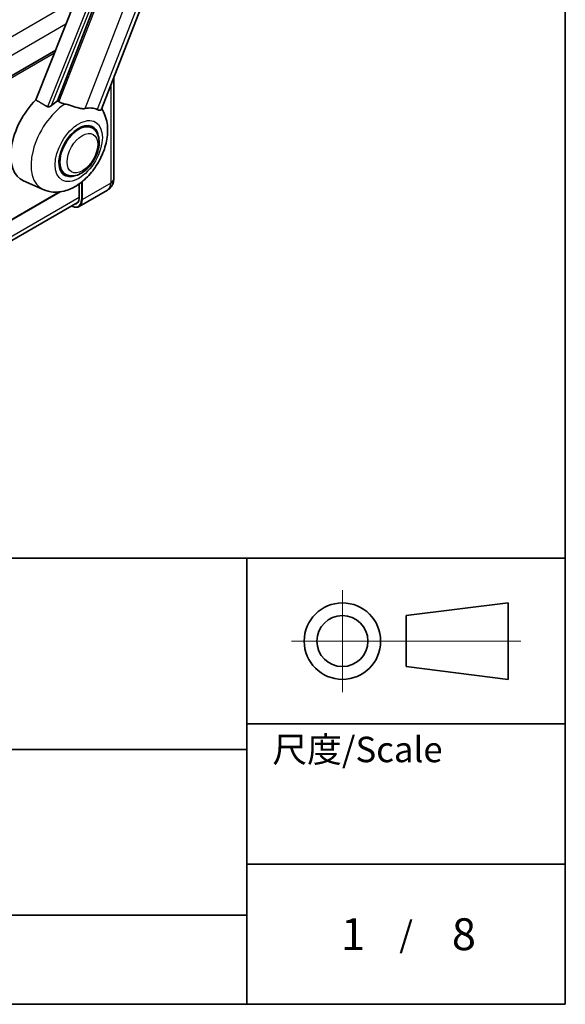
# Model space of a CAD drawing. Units: millimetres. Extents: x 87 to 9541, y 48 to 1734.
# Drawn here: x 2176 to 2433, y 48 to 512 of the extents above; entities that cross this region are included whole.
import ezdxf
from ezdxf.enums import TextEntityAlignment as Align

# ---------------------------------------------------------------- set-up
doc = ezdxf.new("R2010")
doc.units = ezdxf.units.MM
doc.header["$LTSCALE"] = 6
doc.linetypes.add('CHAIN', pattern=[0.3543, 0.2362, -0.0295, 0.0591, -0.0295])
for name, color, linetype, lineweight in [('Border (ISO)', 7, 'Continuous', 35), ('Title (ISO)', 7, 'Continuous', 35), ('Visible (ISO)', 7, 'Continuous', 35), ('Visible Narrow (ISO)', 7, 'Continuous', 25)]:
    doc.layers.add(name, color=color, linetype=linetype, lineweight=lineweight)
doc.styles.add('Note Text (TK)', font='txt')
doc.styles.add('文字スタイル67', font='arial.ttf')

# ---------------------------------------------------------------- blocks, each defined once
blk = doc.blocks.new('図面枠 tk図枠')
at = {"layer": 'Border (ISO)'}
for p in [(405.5, 289), (14.5, 8)]:
    blk.add_line(p, (405.5, 8), dxfattribs=at)
blk = doc.blocks.new('表題欄 tk表題欄')
at = {"layer": 'Title (ISO)'}
for p, q in [((74.709, 244.053), (255.709, 244.053)), ((230.709, 244.053), (230.709, 209.053)), ((255.709, 244.053), (255.709, 209.053)), ((243.209, 239.553), (251.209, 240.553)), ((251.209, 234.553), (251.209, 240.553)), ((243.209, 239.553), (243.209, 235.553)), ((243.209, 235.553), (251.209, 234.553)), ((230.709, 231.053), (255.709, 231.053)), ((74.709, 229.053), (230.709, 229.053)), ((230.709, 220.053), (255.709, 220.053)), ((149.709, 216.053), (230.709, 216.053)), ((255.709, 209.053), (74.709, 209.053))]:
    blk.add_line(p, q, dxfattribs=at)
at = {"layer": 'Title (ISO)', "color": 4, "linetype": 'CHAIN', "lineweight": 18, "ltscale": 8.88956}
blk.add_line((238.209, 241.553), (238.209, 233.553), dxfattribs=at)
at = {"layer": 'Title (ISO)', "color": 4, "linetype": 'CHAIN', "lineweight": 18, "ltscale": 20.001633}
blk.add_line((252.209, 237.553), (234.209, 237.553), dxfattribs=at)
at = {"layer": 'Title (ISO)'}
for radius in [3, 2]:
    blk.add_circle((238.209, 237.553), radius, dxfattribs=at)
at = {"layer": 'Title (ISO)', "color": 1, "insert": (232.709, 229.053), "char_height": 2, "attachment_point": 4, "line_spacing_factor": 1.5, "style": 'Note Text (TK)'}
blk.add_mtext('\\fＭＳ Ｐゴシック|b0|i0;\\H2.0000;尺度/Scale', dxfattribs=at)
at = {"layer": 'Title (ISO)', "color": 7, "insert": (243.209, 214.553), "char_height": 2, "attachment_point": 5, "line_spacing_factor": 1.5, "style": 'Note Text (TK)'}
blk.add_mtext('\\fＭＳ Ｐゴシック|b0|i0;\\H2.0000;/', dxfattribs=at)
at = {"layer": 'Title (ISO)', "color": 7}
for tag, p, height, style in [('<品名>_001', (157.425, 235.476), 2.5, 'Note Text (TK)'), ('<Title>_001', (157.278, 230.551), 2, '文字スタイル67'), ('<ページ_No.>_001', (238.098, 213.303), 2.5, 'Note Text (TK)'), ('<総ページ数>_001', (246.8, 213.303), 2.5, 'Note Text (TK)'), ('作成日_001', (176.115, 211.26), 2.5, 'Note Text (TK)')]:
    blk.add_attdef(tag, p, '', height=height, dxfattribs=dict(at, style=style))
at = {"layer": 'Title (ISO)', "color": 7, "style": 'Note Text (TK)'}
for tag, p in [('<尺度>', (243.209, 223.553)), ('<承認>', (87.209, 217.053))]:
    blk.add_attdef(tag, text='', height=2.5, dxfattribs=at).set_placement(p, align=Align.MIDDLE_CENTER)

msp = doc.modelspace()

# ---------------------------------------------------------------- linework, layer by layer
at = {"layer": 'Visible (ISO)'}
for p, q in [((2214.537, 469.398), (2288.0787, 658.9408)), ((2251.7944, 644.7446), (2183.5668, 473.8288)), ((2193.8244, 473.4071), (2258.6978, 640.6086)), ((2192.9415, 497.3131), (1994.6514, 382.8302)), ((2220.2732, 484.1823), (2220.2732, 436.6342)), ((2210.106, 460.6508), (2208.1387, 461.7866)), ((2197.506, 438.827), (2195.5387, 439.9628)), ((2187.0967, 431.5968), (2177.7967, 435.7126)), ((2217.3762, 431.3786), (2204.0118, 423.6627)), ((2204.0181, 434.2944), (2204.0181, 427.571)), ((2195.1118, 430.5543), (1995.2802, 315.1815)), ((1994.2911, 304.9037), (2203.6, 425.7483))]:
    msp.add_line(p, q, dxfattribs=at)
for centre, major_axis, start_param, end_param in [((2189.5931, 457.9447), (-12.6, -21.8238), 4.27198711, 6.34508866), ((2195.5328, 454.5154), (12.2325, 21.1874), 0.88431348, 1.05235894), ((2202.321, 450.5963), (10.6502, 18.4467), 0.04275891, 0.48083986), ((2203.806, 449.7389), (-6.3, -10.9119), 3.14159265, 6.28318531), ((2203.806, 449.7389), (-6.6, -11.4315), 2.51814983, 6.90662813), ((2203.806, 449.7389), (-6.3, -10.9119), 3.14159265, 6.28318531), ((2199.9876, 429.8981), (2.85, -4.9363), 5.95730235, 7.06858347)]:
    msp.add_ellipse(centre, major_axis=major_axis, ratio=0.57735027, start_param=start_param, end_param=end_param, dxfattribs=at)
for points in [[(2183.5668, 473.8288), (2186.3216, 472.1999), (2189.0361, 470.5931)], [(2194.4476, 473.0273), (2194.1363, 473.217), (2193.8244, 473.4071)]]:
    msp.add_open_spline(points, degree=2, dxfattribs=at)
for points, knots in [([(2197.3159, 471.9016), (2197.3113, 471.9027), (2197.3067, 471.9038), (2196.2344, 472.1566), (2195.2458, 472.5407), (2194.4476, 473.0273)], [2.102258604, 2.102258604, 2.102258604, 2.102258604, 2.10340374, 2.10340374, 2.370180755, 2.370180755, 2.370180755, 2.370180755]), ([(2187.0967, 431.5968), (2188.6191, 430.9231), (2190.2423, 430.5452), (2193.6262, 430.3054), (2195.3712, 430.5114), (2199.0804, 431.4691), (2200.9844, 432.3496), (2204.8655, 434.7658), (2206.7816, 436.4082), (2210.253, 440.1666), (2211.7974, 442.2946), (2214.3755, 446.8074), (2215.4142, 449.1875), (2216.9034, 454.1013), (2217.3514, 456.6353), (2217.4388, 461.6792), (2217.1054, 464.207), (2215.7562, 467.6802), (2215.2544, 468.6785), (2214.6269, 469.6298)], [1.37090029, 1.37090029, 1.37090029, 1.37090029, 1.5828623, 1.5828623, 1.82473816, 1.82473816, 2.13352035, 2.13352035, 2.50692303, 2.50692303, 2.887684, 2.887684, 3.26403173, 3.26403173, 3.64498683, 3.64498683, 4.01639556, 4.01639556, 4.16922133, 4.16922133, 4.16922133, 4.16922133]), ([(2190.9692, 471.1487), (2190.8359, 471.0299), (2190.679, 470.9135), (2190.306, 470.6938), (2190.0844, 470.5966), (2189.7219, 470.5033), (2189.5627, 470.4805), (2189.3389, 470.4923), (2189.2666, 470.5038), (2189.1404, 470.5404), (2189.0852, 470.564), (2189.0361, 470.5931)], [0.192845303, 0.192845303, 0.192845303, 0.192845303, 0.240507365, 0.240507365, 0.297130074, 0.297130074, 0.334079186, 0.334079186, 0.352553742, 0.352553742, 0.369009283, 0.369009283, 0.369009283, 0.369009283]), ([(2206.8376, 469.7952), (2206.637, 469.7522), (2206.4304, 469.7227), (2205.8868, 469.6819), (2205.5449, 469.6899), (2204.4944, 469.7965), (2203.7605, 469.9732), (2201.9214, 470.507), (2200.7672, 470.9104), (2198.7955, 471.5175), (2198.0492, 471.7296), (2197.3159, 471.9016)], [-5.27158626, -5.27158626, -5.27158626, -5.27158626, -5.18721863, -5.18721863, -5.05628435, -5.05628435, -4.79921142, -4.79921142, -4.44219969, -4.44219969, -4.22248819, -4.22248819, -4.22248819, -4.22248819]), ([(2214.5369, 469.3978), (2214.5214, 469.3579), (2214.5, 469.3195), (2214.3348, 469.0991), (2214.0499, 468.9694), (2213.4692, 468.9769), (2213.2589, 469.0103), (2212.8632, 469.1314), (2212.6889, 469.2007), (2212.5062, 469.2889)], [-7.96538497, -7.96538497, -7.96538497, -7.96538497, -7.917688575, -7.917688575, -7.676295197, -7.676295197, -7.560988477, -7.560988477, -7.477759094, -7.477759094, -7.477759094, -7.477759094]), ([(2197.506, 438.827), (2198.2019, 438.4252), (2198.9808, 438.1742), (2200.6401, 437.9696), (2201.5203, 438.0426), (2203.4058, 438.5024), (2204.4036, 438.9496), (2206.398, 440.1905), (2207.3862, 441.0167), (2209.1951, 442.9212), (2210.0157, 443.9991), (2211.4213, 446.2957), (2212.008, 447.5125), (2212.9006, 449.9948), (2213.2053, 451.2599), (2213.4765, 453.7486), (2213.4414, 454.9733), (2212.9558, 457.2063), (2212.5267, 458.2309), (2211.3856, 459.7211), (2210.7886, 460.2567), (2210.106, 460.6508)], [1.30899694, 1.30899694, 1.30899694, 1.30899694, 1.54898108, 1.54898108, 1.81321676, 1.81321676, 2.13318584, 2.13318584, 2.48503901, 2.48503901, 2.83543378, 2.83543378, 3.18255481, 3.18255481, 3.53168486, 3.53168486, 3.88468465, 3.88468465, 4.21520983, 4.21520983, 4.45058959, 4.45058959, 4.45058959, 4.45058959]), ([(2217.3762, 431.3786), (2217.816, 431.6325), (2218.2194, 431.9475), (2218.9073, 432.6436), (2219.192, 433.0231), (2219.6451, 433.7884), (2219.8146, 434.174), (2220.0659, 434.9218), (2220.1481, 435.2845), (2220.2518, 435.9804), (2220.2732, 436.3139), (2220.2732, 436.6342)], [3.926990817, 3.926990817, 3.926990817, 3.926990817, 4.08407045, 4.08407045, 4.241150082, 4.241150082, 4.398229715, 4.398229715, 4.555309348, 4.555309348, 4.71238898, 4.71238898, 4.71238898, 4.71238898]), ([(2204.0118, 423.6627), (2203.8076, 423.5448), (2203.5874, 423.4549), (2203.1238, 423.3336), (2202.8806, 423.3022), (2202.3797, 423.2967), (2202.1219, 423.3225), (2201.5983, 423.4284), (2201.3323, 423.5084), (2200.8515, 423.6981), (2200.6371, 423.7985), (2200.4232, 423.9142)], [2.35619449, 2.35619449, 2.35619449, 2.35619449, 2.513274123, 2.513274123, 2.670353756, 2.670353756, 2.827433388, 2.827433388, 2.984513021, 2.984513021, 3.110002899, 3.110002899, 3.110002899, 3.110002899])]:
    msp.add_open_spline(points, degree=3, knots=knots, dxfattribs=at)
at = {"layer": 'Visible Narrow (ISO)'}
for p, q in [((2268.1954, 663.1011), (2194.4476, 473.0273)), ((2206.8376, 469.7952), (2277.8547, 652.8311)), ((2283.5233, 652.3248), (2212.5062, 469.2889)), ((2257.1187, 641.1458), (2189.0361, 470.5931)), ((2190.9692, 471.1487), (2258.6184, 640.6157)), ((2200.1944, 519.6688), (1990.3962, 398.5417)), ((2197.7918, 509.4635), (1994.3901, 392.0295)), ((2192.3279, 495.7761), (1995.2052, 381.9672)), ((2218.8673, 480.5588), (2218.8673, 434.6746)), ((2205.0787, 435.0898), (2205.0787, 426.9587)), ((2205.503, 426.9587), (2205.503, 435.4314)), ((2218.8673, 434.6746), (2205.503, 426.9587)), ((2204.0181, 427.816), (1994.4316, 306.8112)), ((2194.6608, 430.4969), (1995.2802, 315.3844))]:
    msp.add_line(p, q, dxfattribs=at)
for centre, major_axis, start_param, end_param in [((2198.3839, 452.8693), (-12.0562, -20.8819), 3.98967557, 6.34508866), ((2215.4732, 436.6342), (4.8, 0), 5.49778714, 6.28318531), ((2213.7762, 437.614), (3.6, -6.2354), 0, 0.78539816), ((2200.1997, 429.7756), (3.45, -5.9756), 5.56327508, 7.06858347), ((2200.4118, 429.8981), (3.6, -6.2354), 0, 0.78539816), ((2205.2909, 427.0811), (0.3, 0), 3.92699082, 5.49778714)]:
    msp.add_ellipse(centre, major_axis=major_axis, ratio=0.57735027, start_param=start_param, end_param=end_param, dxfattribs=at)
for centre, major_axis in [((2203.806, 449.7389), (-7.8721, -13.635)), ((2205.503, 448.7591), (-5.1, -8.8335))]:
    msp.add_ellipse(centre, major_axis=major_axis, ratio=0.57735027, dxfattribs=at)

# ---------------------------------------------------------------- block references
at = {"xscale": 6, "yscale": 6, "zscale": 6}
msp.add_blockref('図面枠 tk図枠', (0, 0), dxfattribs=at)
ref = msp.add_blockref('表題欄 tk表題欄', (898.7471, -1206.3164), dxfattribs=dict(xscale=6, yscale=6, zscale=6))
ref.add_attrib('<ページ_No.>_001', '1', (2327.3352, 73.5), dxfattribs={"layer": 'Title (ISO)', "color": 7, "height": 15, "style": 'Note Text (TK)'})
ref.add_attrib('<総ページ数>_001', '8', (2379.5455, 73.5), dxfattribs={"layer": 'Title (ISO)', "color": 7, "height": 15, "style": 'Note Text (TK)'})

doc.saveas('drawing.dxf')
